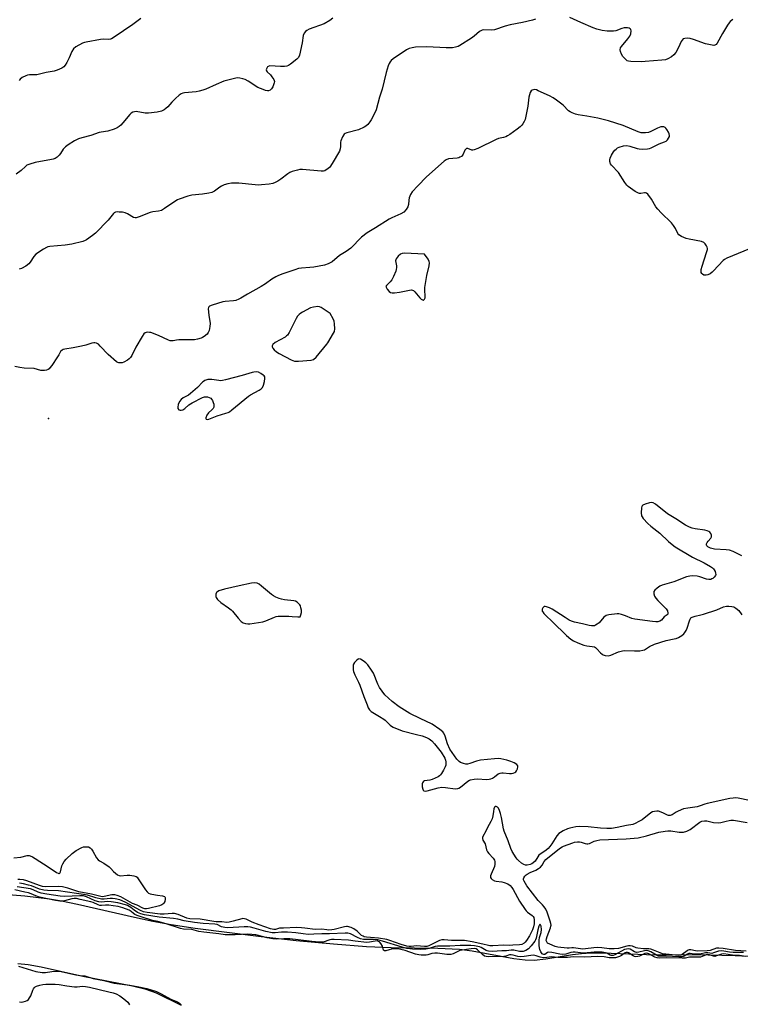
# Model space of a CAD drawing. Units: inches. Extents: x 1279769 to 1285769, y 581448 to 585448.
# Drawn here: x 1284382 to 1284711, y 582072 to 582521 of the extents above; entities that cross this region are included whole.
import ezdxf

# ---------------------------------------------------------------- set-up
doc = ezdxf.new("R2010")
doc.units = ezdxf.units.IN
doc.header["$MEASUREMENT"] = 0
for name, color, linetype in [('ELEV-Spot Elevation', 7, 'Continuous'), ('HYDRO-Stream Poly Centerlines', 142, 'Continuous'), ('HYDRO-Water Body', 4, 'Continuous'), ('Undefined', 1, 'Continuous')]:
    doc.layers.add(name, color=color, linetype=linetype)

msp = doc.modelspace()

# ---------------------------------------------------------------- linework, layer by layer
at = {"layer": 'ELEV-Spot Elevation'}
msp.add_point((1284395.49, 582338.97, 416.77), dxfattribs=at)
at = {"layer": 'HYDRO-Stream Poly Centerlines'}
msp.add_lwpolyline([(1284456.1, 582071.33), (1284444.63, 582076.9), (1284439.92, 582078.49), (1284433.8, 582080.04), (1284411.03, 582084.46), (1284392.08, 582088.74), (1284386.14, 582089.77), (1284381.51, 582090.27)], dxfattribs=at)
msp.add_polyline3d([(1284373.18, 582122.19, 0), (1284384.56, 582121.25, 0), (1284395.85, 582119.89, 0), (1284401.43, 582118.96, 0), (1284408.65, 582117.49, 0), (1284434.65, 582111.48, 0), (1284443.05, 582109.69, 0), (1284451.38, 582108.24, 0), (1284462.34, 582106.6, 0), (1284492.41, 582102.7, 0), (1284508.37, 582100.93, 0), (1284525.45, 582099.33, 0), (1284540.43, 582098.2, 0), (1284551.76, 582097.66, 0), (1284573, 582097.45, 0), (1284582.88, 582096.94, 0), (1284588.65, 582096.13, 0), (1284607.75, 582092.73, 0), (1284612.85, 582092.13, 0), (1284617.01, 582091.98, 0), (1284622.25, 582092.49, 0), (1284634.51, 582094.5, 0), (1284638.64, 582095.04, 0), (1284642.93, 582095.26, 0), (1284648.16, 582095.27, 0), (1284668.29, 582094.57, 0), (1284696.29, 582094.39, 0), (1284708.74, 582094.12, 0), (1284720.7, 582093.43, 0)], dxfattribs=at)
at = {"layer": 'HYDRO-Water Body'}
for points in [[(1284373.18, 582122.19, 0), (1284384.56, 582121.25, 0), (1284395.85, 582119.89, 0), (1284401.43, 582118.96, 0), (1284408.65, 582117.49, 0), (1284434.65, 582111.48, 0), (1284443.05, 582109.69, 0), (1284451.38, 582108.24, 0), (1284462.34, 582106.6, 0), (1284492.41, 582102.7, 0), (1284508.37, 582100.93, 0), (1284525.45, 582099.33, 0), (1284540.43, 582098.2, 0), (1284551.76, 582097.66, 0), (1284573, 582097.45, 0), (1284582.88, 582096.94, 0), (1284588.65, 582096.13, 0), (1284607.75, 582092.73, 0), (1284612.85, 582092.13, 0), (1284617.01, 582091.98, 0), (1284622.25, 582092.49, 0), (1284634.51, 582094.5, 0), (1284638.64, 582095.04, 0), (1284642.93, 582095.26, 0), (1284648.16, 582095.27, 0), (1284668.29, 582094.57, 0), (1284696.29, 582094.39, 0), (1284708.74, 582094.12, 0), (1284720.7, 582093.43, 0)], [(1284456.1, 582071.33, 0), (1284444.63, 582076.9, 0), (1284439.92, 582078.49, 0), (1284433.8, 582080.04, 0), (1284411.03, 582084.46, 0), (1284392.08, 582088.74, 0), (1284386.14, 582089.77, 0), (1284381.51, 582090.27, 0)]]:
    msp.add_polyline3d(points, dxfattribs=at)
at = {"layer": 'Undefined'}
for points, elevation in [([(1284525.21, 582521.41), (1284523.79, 582520.4), (1284521.24, 582518.94), (1284514.37, 582516.4), (1284513.31, 582515.89), (1284512.65, 582515.4), (1284512.04, 582514.56), (1284511.66, 582513.58), (1284511.11, 582510.27), (1284509.87, 582504.53), (1284509.44, 582503.52), (1284508.76, 582502.74), (1284505.79, 582500.46), (1284504.85, 582499.9), (1284504.18, 582499.65), (1284503.03, 582499.5), (1284501.25, 582499.47), (1284496.37, 582499.66), (1284495.67, 582499.49), (1284495.32, 582499.2), (1284494.87, 582498.37), (1284494.8, 582497.93), (1284494.9, 582497.49), (1284495.19, 582497.05), (1284496.66, 582495.58), (1284497.38, 582494.69), (1284498.15, 582493.51), (1284498.38, 582493.02), (1284498.49, 582492.53), (1284498.45, 582492.02), (1284498.29, 582491.5), (1284497.71, 582490.21), (1284497.13, 582489.24), (1284496.55, 582488.69), (1284495.8, 582488.39), (1284495.27, 582488.36), (1284494.46, 582488.52), (1284493.37, 582488.87), (1284490.96, 582489.86), (1284486.48, 582492.76), (1284485.19, 582493.47), (1284484.09, 582493.83), (1284482.66, 582494.13), (1284481.8, 582494.2), (1284480.93, 582494.11), (1284477.18, 582493.25), (1284475.47, 582492.74), (1284471.89, 582491.26), (1284467.23, 582489.05), (1284465.88, 582488.56), (1284464.19, 582488.14), (1284462.78, 582487.89), (1284457.42, 582487.42), (1284456.64, 582487.24), (1284455.9, 582486.97), (1284454.99, 582486.36), (1284453.32, 582484.8), (1284451.7, 582483.17), (1284449.82, 582481.02), (1284449.03, 582480.22), (1284448.19, 582479.64), (1284446.93, 582479.1), (1284445.01, 582478.61), (1284441.01, 582478.07), (1284439.59, 582478.17), (1284435.49, 582478.83), (1284434.68, 582478.77), (1284433.86, 582478.55), (1284433.12, 582478.14), (1284432.5, 582477.55), (1284429.4, 582473.74), (1284428.46, 582472.69), (1284427.65, 582472.02), (1284426.68, 582471.44), (1284425.34, 582470.9), (1284422.56, 582470.01), (1284421.45, 582469.75), (1284418.47, 582469.29), (1284414.68, 582467.91), (1284410.62, 582466.95), (1284409.1, 582466.43), (1284407.35, 582465.5), (1284404.37, 582463.64), (1284403.17, 582462.81), (1284402.17, 582461.76), (1284400.85, 582459.69), (1284400.35, 582459.06), (1284399.32, 582458.14), (1284398.41, 582457.53), (1284397.63, 582457.21), (1284396.79, 582457), (1284389.27, 582455.6), (1284386.97, 582454.93), (1284385.62, 582454.36), (1284384.97, 582453.89), (1284382.89, 582452.05), (1284380.68, 582450.26)], 422), ([(1284617.54, 582521.08), (1284616.18, 582520.61), (1284611.66, 582519.54), (1284606, 582518.47), (1284603.73, 582517.8), (1284598.91, 582516.17), (1284597.48, 582516.02), (1284594, 582516.1), (1284593.19, 582515.97), (1284592.72, 582515.76), (1284592.05, 582515.33), (1284589.61, 582513.21), (1284588.43, 582512.37), (1284583.02, 582508.98), (1284582.25, 582508.58), (1284581.16, 582508.17), (1284579.75, 582507.91), (1284576.91, 582507.88), (1284567.98, 582508.41), (1284562.91, 582508.18), (1284561.26, 582507.99), (1284559.96, 582507.63), (1284558.69, 582506.97), (1284552.66, 582502.87), (1284551.78, 582502.15), (1284551.23, 582501.48), (1284550.82, 582500.73), (1284550.4, 582499.66), (1284549.41, 582496.63), (1284547.64, 582489.04), (1284546.46, 582485.45), (1284544.89, 582479.73), (1284543.89, 582477.37), (1284542.65, 582475.11), (1284542.01, 582474.15), (1284541.07, 582473.02), (1284540.23, 582472.23), (1284539.49, 582471.76), (1284536.79, 582470.56), (1284531.49, 582469.17), (1284530.75, 582468.84), (1284530.34, 582468.51), (1284529.59, 582467.36), (1284528.82, 582465.51), (1284528.71, 582464.96), (1284528.59, 582463.02), (1284528.42, 582461.89), (1284528.14, 582460.8), (1284527.79, 582460.04), (1284525.35, 582455.89), (1284524.11, 582454.04), (1284523.58, 582453.41), (1284522.95, 582452.84), (1284521.52, 582451.91), (1284520.82, 582451.69), (1284519.84, 582451.63), (1284511.26, 582452.39), (1284510.11, 582452.39), (1284508.95, 582452.19), (1284506.65, 582451.55), (1284505.56, 582451.13), (1284504.58, 582450.52), (1284501.36, 582448.03), (1284500.08, 582447.18), (1284498.81, 582446.55), (1284497.76, 582446.14), (1284496.06, 582445.79), (1284492.59, 582445.4), (1284491.14, 582445.32), (1284489.66, 582445.43), (1284482.23, 582446.3), (1284478.86, 582446.17), (1284477.19, 582445.92), (1284475.57, 582445.43), (1284474.28, 582444.89), (1284473.56, 582444.43), (1284471.12, 582442.57), (1284470.49, 582442.22), (1284469.96, 582442.02), (1284468.54, 582441.71), (1284465.66, 582441.24), (1284460.77, 582440.73), (1284459.06, 582440.27), (1284455.11, 582438.99), (1284454.3, 582438.64), (1284453.56, 582438.22), (1284448.39, 582434.61), (1284446.92, 582433.75), (1284445.64, 582433.41), (1284442.98, 582433.15), (1284441.83, 582432.92), (1284436.77, 582430.81), (1284435.44, 582430.39), (1284434.93, 582430.35), (1284434.17, 582430.58), (1284431.46, 582432.22), (1284430.33, 582432.74), (1284429.18, 582432.96), (1284427.7, 582433.08), (1284426.82, 582433.09), (1284425.99, 582432.98), (1284425.42, 582432.72), (1284425.01, 582432.36), (1284422.66, 582429.37), (1284416.86, 582423.41), (1284415.49, 582422.29), (1284412.83, 582420.46), (1284412.08, 582420.07), (1284411.03, 582419.69), (1284406.06, 582418.39), (1284403.01, 582417.92), (1284395.98, 582417.29), (1284395.13, 582417.13), (1284394.59, 582416.94), (1284393.09, 582416.09), (1284389.7, 582413.8), (1284388.76, 582412.81), (1284387.12, 582410.28), (1284386.44, 582409.44), (1284385.08, 582408.45), (1284383.06, 582407.39), (1284381.98, 582407.07)], 420), ([(1284437.62, 582521.33), (1284433.83, 582518.56), (1284425.44, 582512.77), (1284424.21, 582512.04), (1284423.68, 582511.87), (1284422.84, 582511.75), (1284420.35, 582511.83), (1284419.22, 582511.74), (1284412.62, 582510.52), (1284411.78, 582510.31), (1284410.98, 582510), (1284407.97, 582508.35), (1284406.89, 582507.46), (1284406.07, 582506.34), (1284404.86, 582503.33), (1284403.73, 582501.22), (1284402.97, 582499.96), (1284402.42, 582499.3), (1284401.48, 582498.7), (1284399.37, 582497.78), (1284398.01, 582497.33), (1284394.43, 582496.73), (1284390.14, 582495.68), (1284389.29, 582495.58), (1284386.75, 582495.6), (1284385.9, 582495.43), (1284385.07, 582495.13), (1284383.46, 582494.38), (1284382.54, 582493.71), (1284382.08, 582493.02)], 424), ([(1284707.59, 582520.78), (1284706.46, 582519.97), (1284705.91, 582519.39), (1284705.13, 582518.24), (1284702.9, 582514.44), (1284700.49, 582510.09), (1284699.98, 582509.47), (1284699.45, 582509.16), (1284698.98, 582509.06), (1284698.14, 582509.1), (1284695.2, 582509.74), (1284689.63, 582511.72), (1284688.2, 582512.13), (1284687.05, 582512.3), (1284685.72, 582512.21), (1284685.01, 582511.98), (1284684.46, 582511.49), (1284684.07, 582510.76), (1284682.89, 582508.08), (1284681.56, 582505.83), (1284680.73, 582504.67), (1284679.67, 582503.78), (1284677.96, 582502.85), (1284676.87, 582502.54), (1284675.16, 582502.29), (1284667.62, 582501.66), (1284665.86, 582501.6), (1284661.12, 582501.68), (1284660.07, 582501.82), (1284659.4, 582502.06), (1284658.74, 582502.55), (1284658.14, 582503.16), (1284657.41, 582504.06), (1284656.83, 582505.02), (1284656.36, 582506.28), (1284656.26, 582507.1), (1284656.38, 582507.91), (1284656.77, 582508.62), (1284659.79, 582512.08), (1284660.61, 582513.24), (1284661.01, 582514.33), (1284661.25, 582515.71), (1284661.12, 582516.37), (1284660.79, 582516.65), (1284660.32, 582516.84), (1284659.51, 582517.03), (1284658.65, 582517.1), (1284658.08, 582517.05), (1284656.97, 582516.73), (1284654.23, 582515.7), (1284653.12, 582515.48), (1284650.27, 582515.58), (1284648.04, 582515.85), (1284645.5, 582516.46), (1284643.85, 582516.99), (1284638.32, 582519.43), (1284633.32, 582521.83)], 420), ([(1284715.22, 582416.34), (1284704.82, 582412.06), (1284703.81, 582411.48), (1284703.14, 582410.92), (1284698.77, 582406.25), (1284698.14, 582405.64), (1284697.24, 582404.96), (1284696.27, 582404.43), (1284695.49, 582404.25), (1284694.46, 582404.33), (1284693.79, 582404.66), (1284693.44, 582405.06), (1284693.19, 582405.53), (1284693.1, 582406.04), (1284693.18, 582406.81), (1284693.63, 582408.44), (1284695.66, 582414.58), (1284696, 582415.97), (1284696, 582416.5), (1284695.88, 582417), (1284695.55, 582417.72), (1284694.95, 582418.6), (1284694.39, 582419.14), (1284693.34, 582419.56), (1284687.75, 582420.64), (1284686.32, 582421.02), (1284684.21, 582421.9), (1284683.03, 582422.61), (1284682.52, 582423.24), (1284681.42, 582425.54), (1284680.56, 582426.97), (1284679.57, 582428.07), (1284674.86, 582432.67), (1284673.37, 582434.3), (1284672.56, 582435.43), (1284670.59, 582438.91), (1284668.86, 582441.22), (1284668.27, 582441.71), (1284667.81, 582441.84), (1284667.29, 582441.81), (1284665.65, 582441.5), (1284665.11, 582441.49), (1284664.59, 582441.64), (1284663.08, 582442.49), (1284659.9, 582444.69), (1284659.29, 582445.31), (1284658.39, 582446.48), (1284655.39, 582451.09), (1284652.27, 582454.4), (1284651.86, 582455.09), (1284651.53, 582456.07), (1284651.47, 582456.81), (1284651.67, 582457.62), (1284652.32, 582458.96), (1284653.21, 582460.52), (1284653.74, 582461.21), (1284654.34, 582461.78), (1284655, 582462.27), (1284655.77, 582462.64), (1284657.77, 582463.23), (1284659.22, 582463.43), (1284660.63, 582463.15), (1284664, 582462.04), (1284664.86, 582461.83), (1284666.53, 582461.76), (1284668.76, 582461.91), (1284669.57, 582462.09), (1284670.36, 582462.39), (1284674.04, 582464.19), (1284676.42, 582465.09), (1284677.16, 582465.45), (1284677.79, 582465.99), (1284678.3, 582466.68), (1284678.67, 582467.44), (1284678.78, 582467.96), (1284678.62, 582468.71), (1284678.29, 582469.47), (1284677.58, 582470.7), (1284677.09, 582471.35), (1284676.7, 582471.67), (1284676.21, 582471.86), (1284675.67, 582471.92), (1284674.84, 582471.85), (1284673.27, 582471.34), (1284670.15, 582469.83), (1284669.1, 582469.4), (1284667.71, 582469.16), (1284665.73, 582469.18), (1284664.39, 582469.57), (1284657.66, 582472.55), (1284650.96, 582474.64), (1284645.98, 582475.85), (1284641.07, 582476.75), (1284636.99, 582477.36), (1284635.86, 582477.62), (1284634.31, 582478.23), (1284633.35, 582478.75), (1284632.7, 582479.28), (1284630.16, 582481.72), (1284627.14, 582484.11), (1284625.72, 582485.09), (1284624.04, 582486), (1284618.82, 582488.4), (1284618.03, 582488.72), (1284617.24, 582488.88), (1284616.73, 582488.84), (1284616.01, 582488.57), (1284615.62, 582488.27), (1284615.22, 582487.59), (1284614.62, 582485.37), (1284614.11, 582481.34), (1284612.83, 582475.33), (1284612.44, 582474.28), (1284611.86, 582473.28), (1284611.33, 582472.64), (1284610.53, 582471.9), (1284609.21, 582470.85), (1284605.83, 582468.44), (1284604.84, 582467.8), (1284604.08, 582467.41), (1284603.01, 582467.04), (1284600.76, 582466.57), (1284599.67, 582466.19), (1284591.23, 582462.08), (1284589.61, 582461.42), (1284589.07, 582461.3), (1284588.58, 582461.31), (1284586.8, 582461.97), (1284586.12, 582461.97), (1284585.75, 582461.77), (1284585.32, 582461.26), (1284584.59, 582459.48), (1284584.33, 582459.01), (1284583.78, 582458.45), (1284583.12, 582458.02), (1284582.63, 582457.81), (1284581.82, 582457.62), (1284577.87, 582457.25), (1284576.86, 582456.89), (1284575.93, 582456.31), (1284567.93, 582449.1), (1284563.88, 582445.03), (1284561.38, 582442.28), (1284560.62, 582441.12), (1284560.03, 582439.59), (1284559.8, 582438.53), (1284559.61, 582436.44), (1284559.35, 582435.43), (1284558.62, 582434.24), (1284557.47, 582432.99), (1284556.23, 582432.24), (1284552.13, 582430.49), (1284550.85, 582429.87), (1284544.6, 582425.89), (1284540.82, 582423.61), (1284538.27, 582421.53), (1284533.35, 582416.64), (1284531.18, 582415.08), (1284528.13, 582413.18), (1284524.76, 582410.41), (1284522.95, 582409.44), (1284521.31, 582408.84), (1284516.47, 582407.92), (1284514.72, 582407.73), (1284510.84, 582407.46), (1284509.47, 582407.27), (1284507.8, 582406.78), (1284502.37, 582404.85), (1284500.34, 582404.08), (1284499.09, 582403.46), (1284497.37, 582402.4), (1284494.37, 582400.27), (1284492.48, 582399.05), (1284486.23, 582395.66), (1284483.24, 582393.79), (1284482.23, 582393.28), (1284480.95, 582392.8), (1284479.88, 582392.54), (1284476.06, 582392.29), (1284474.91, 582392.09), (1284470.14, 582390.66), (1284468.89, 582390.13), (1284468.55, 582389.81), (1284468.44, 582389.61), (1284468.32, 582388.87), (1284468.54, 582386.03), (1284469.13, 582382.24), (1284469.02, 582380.81), (1284468.7, 582379.1), (1284468.32, 582378.06), (1284467.79, 582377.41), (1284466.45, 582376.29), (1284465.74, 582375.86), (1284465.06, 582375.55), (1284463.44, 582375.06), (1284462.08, 582374.78), (1284454.95, 582374.82), (1284453.79, 582374.71), (1284452.31, 582374.38), (1284451.53, 582374.31), (1284450.98, 582374.4), (1284450.17, 582374.67), (1284445.61, 582376.74), (1284442.12, 582378.07), (1284441.57, 582378.2), (1284440.75, 582378.27), (1284439.96, 582378.18), (1284439.49, 582378), (1284438.91, 582377.47), (1284438.12, 582376.26), (1284435.31, 582371.39), (1284433.4, 582367.69), (1284432.79, 582366.7), (1284432.29, 582366.16), (1284431.41, 582365.54), (1284429.86, 582364.65), (1284429.09, 582364.36), (1284428.34, 582364.23), (1284427.59, 582364.25), (1284427.1, 582364.39), (1284426.39, 582364.82), (1284422.65, 582368.06), (1284419.02, 582371.97), (1284418.18, 582372.78), (1284417.28, 582373.3), (1284416.58, 582373.46), (1284416.07, 582373.45), (1284415.24, 582373.28), (1284412.47, 582372.42), (1284410.43, 582371.91), (1284406.63, 582371.08), (1284402.89, 582370.57), (1284402.08, 582370.35), (1284401.63, 582370.13), (1284400.9, 582369.48), (1284400.18, 582367.98), (1284399.59, 582366.98), (1284396.96, 582363.1), (1284396.09, 582361.95), (1284395.7, 582361.56), (1284395.25, 582361.28), (1284394.48, 582361.03), (1284393.65, 582360.87), (1284392.81, 582360.79), (1284391.97, 582360.8), (1284388.84, 582361.68), (1284384.4, 582361.92), (1284382.35, 582362.15), (1284380.02, 582362.56)], 418), ([(1284711.74, 582276.36), (1284707.79, 582278.23), (1284706.1, 582278.81), (1284704.65, 582279.02), (1284699.32, 582279.39), (1284697.48, 582279.74), (1284696.76, 582280.04), (1284696.14, 582280.46), (1284695.81, 582280.79), (1284695.59, 582281.31), (1284695.6, 582281.7), (1284695.89, 582282.35), (1284696.35, 582282.99), (1284697.6, 582284.41), (1284697.92, 582285.04), (1284697.85, 582285.74), (1284697.54, 582286.44), (1284697.05, 582287.06), (1284696.62, 582287.38), (1284695.87, 582287.74), (1284694.79, 582288.07), (1284690.45, 582288.63), (1284688.99, 582288.91), (1284687.89, 582289.33), (1284686.02, 582290.23), (1284684.74, 582290.97), (1284682.35, 582292.74), (1284677.81, 582295.51), (1284672.39, 582299.8), (1284671.2, 582300.52), (1284670.41, 582300.61), (1284669.57, 582300.46), (1284667.58, 582299.85), (1284666.56, 582299.4), (1284666.19, 582299.07), (1284666.08, 582298.87), (1284665.9, 582298.14), (1284665.86, 582295.89), (1284666.02, 582294.52), (1284666.23, 582294.02), (1284666.71, 582293.33), (1284668.89, 582291), (1284670.17, 582289.82), (1284674.25, 582286.64), (1284678.28, 582282.8), (1284679.94, 582281.41), (1284681.34, 582280.36), (1284689.15, 582275.7), (1284694.47, 582273.08), (1284697.36, 582271.48), (1284698.35, 582270.81), (1284698.84, 582270.31), (1284699.15, 582269.86), (1284699.51, 582269.12), (1284699.76, 582268.35), (1284699.83, 582267.85), (1284699.74, 582267.37), (1284699.17, 582266.52), (1284698.55, 582266), (1284698.06, 582265.74), (1284697.52, 582265.57), (1284696.73, 582265.49), (1284695.61, 582265.69), (1284692.53, 582266.73), (1284691.4, 582267), (1284689.39, 582267.23), (1284687.95, 582267.08), (1284686.52, 582266.66), (1284680.63, 582264.5), (1284675.41, 582262.89), (1284674.36, 582262.41), (1284673.16, 582261.57), (1284672.08, 582260.62), (1284671.64, 582259.97), (1284671.55, 582259.48), (1284671.58, 582258.95), (1284671.89, 582257.9), (1284672.5, 582256.96), (1284673.43, 582255.87), (1284677.19, 582252.21), (1284677.51, 582251.75), (1284677.74, 582251.25), (1284677.96, 582250.22), (1284677.93, 582249.76), (1284677.71, 582249.38), (1284676.27, 582248.42), (1284675.02, 582247.01), (1284674.36, 582246.57), (1284673.35, 582246.24), (1284672.49, 582246.18), (1284671, 582246.29), (1284662.85, 582247.35), (1284661.49, 582247.72), (1284658.66, 582248.91), (1284656.76, 582249.62), (1284655.66, 582249.88), (1284654.82, 582249.89), (1284651.12, 582249.43), (1284649.79, 582249.05), (1284648.84, 582248.34), (1284646.58, 582245.81), (1284645.72, 582245.08), (1284644.98, 582244.65), (1284644.46, 582244.44), (1284643.94, 582244.34), (1284643.13, 582244.32), (1284642.02, 582244.51), (1284638.97, 582245.31), (1284635.34, 582246.1), (1284634.02, 582246.53), (1284633.03, 582247.02), (1284631.11, 582248.17), (1284625.24, 582251.97), (1284623.91, 582252.61), (1284622.57, 582253.11), (1284622.06, 582253.2), (1284621.59, 582253.17), (1284621.2, 582252.91), (1284620.88, 582252.52), (1284620.65, 582252.05), (1284620.57, 582251.56), (1284620.67, 582251.13), (1284620.89, 582250.7), (1284621.34, 582250.07), (1284622.14, 582249.23), (1284625.39, 582246.21), (1284631.69, 582239.93), (1284633.65, 582238.27), (1284634.94, 582237.54), (1284636.84, 582236.67), (1284639.59, 582235.64), (1284640.99, 582235.26), (1284643.43, 582235.03), (1284644.44, 582234.75), (1284644.91, 582234.47), (1284645.55, 582233.95), (1284647.23, 582232.08), (1284648.04, 582231.39), (1284648.54, 582231.15), (1284649.37, 582230.92), (1284650.79, 582230.77), (1284651.89, 582231), (1284655.39, 582232.52), (1284657.29, 582233.06), (1284658.42, 582233.14), (1284662.77, 582232.93), (1284665.14, 582233.04), (1284666.58, 582233.22), (1284667.35, 582233.51), (1284669.6, 582234.93), (1284671.9, 582235.96), (1284677.24, 582237.77), (1284680.9, 582238.4), (1284681.73, 582238.62), (1284682.78, 582239.1), (1284684.3, 582240), (1284685.21, 582240.71), (1284685.74, 582241.34), (1284686.34, 582242.27), (1284686.84, 582243.26), (1284687.78, 582246.64), (1284688.09, 582247.43), (1284688.5, 582247.98), (1284689.06, 582248.38), (1284690.41, 582248.85), (1284693.04, 582249.34), (1284694.19, 582249.63), (1284700.26, 582251.71), (1284703.43, 582252.99), (1284704.72, 582253.36), (1284705.81, 582253.41), (1284707.21, 582253.23), (1284708.01, 582253), (1284709, 582252.44), (1284710.31, 582251.32), (1284711.73, 582249.42)], 416), ([(1284715.26, 582164.77), (1284710.01, 582165.85), (1284708.87, 582165.92), (1284707.74, 582165.84), (1284706.31, 582165.59), (1284695.92, 582163.39), (1284694.78, 582163.08), (1284692.65, 582162.26), (1284691.36, 582161.92), (1284687.11, 582161.3), (1284685.13, 582160.89), (1284682.73, 582159.93), (1284681.74, 582159.37), (1284679.95, 582158.14), (1284679.03, 582157.83), (1284678.34, 582157.84), (1284677.87, 582157.99), (1284675.68, 582159.12), (1284673.76, 582159.85), (1284672.92, 582159.95), (1284671.81, 582159.77), (1284670.99, 582159.52), (1284670.22, 582159.15), (1284666.19, 582155.93), (1284664.75, 582155.09), (1284663, 582154.22), (1284661.94, 582153.86), (1284659.06, 582153.38), (1284654.86, 582152.36), (1284652.21, 582152.04), (1284650.18, 582152.02), (1284647.3, 582152.16), (1284641.6, 582152.75), (1284637.8, 582152.83), (1284636.06, 582152.71), (1284633.27, 582152.15), (1284632.17, 582151.78), (1284630.27, 582150.92), (1284628.96, 582150.22), (1284628.29, 582149.71), (1284627.37, 582148.7), (1284625.1, 582145), (1284624.14, 582143.7), (1284623.42, 582142.9), (1284622.5, 582142.14), (1284619.19, 582139.74), (1284618.64, 582139.1), (1284617.38, 582137.13), (1284616.59, 582136.3), (1284615.91, 582135.87), (1284615.15, 582135.54), (1284613.85, 582135.2), (1284613.01, 582135.27), (1284612.2, 582135.56), (1284611.23, 582136.21), (1284609.86, 582137.34), (1284609.24, 582137.96), (1284608.7, 582138.67), (1284607.01, 582141.47), (1284606.37, 582142.8), (1284605.09, 582146.36), (1284603.32, 582150.82), (1284603.05, 582151.87), (1284602.05, 582156.96), (1284601.57, 582158.87), (1284601.15, 582160.2), (1284600.71, 582161.19), (1284600.28, 582161.77), (1284599.72, 582162.03), (1284599.18, 582161.97), (1284598.91, 582161.65), (1284598.64, 582160.93), (1284598.41, 582159.79), (1284598.19, 582157.77), (1284597.8, 582156.41), (1284597.22, 582155.14), (1284595.76, 582152.43), (1284595.01, 582150.78), (1284593.57, 582148.32), (1284593.4, 582147.83), (1284593.37, 582147.37), (1284593.61, 582146.69), (1284594.59, 582145), (1284595.28, 582142.32), (1284595.66, 582141.37), (1284596.32, 582140.5), (1284598.31, 582138.46), (1284598.86, 582137.59), (1284599.11, 582136.88), (1284599.1, 582135.77), (1284598.84, 582134.63), (1284597.39, 582131.13), (1284597.14, 582130.34), (1284597.13, 582129.63), (1284597.32, 582129.23), (1284597.89, 582128.7), (1284598.87, 582128.16), (1284599.7, 582127.93), (1284602.24, 582127.66), (1284603.24, 582127.41), (1284604.98, 582126.68), (1284606.02, 582125.91), (1284606.79, 582125.1), (1284607.44, 582124.23), (1284610.23, 582118.77), (1284612.85, 582115.03), (1284613.35, 582114.41), (1284613.93, 582113.86), (1284616.14, 582112.29), (1284616.51, 582111.87), (1284616.77, 582111.39), (1284617, 582110.31), (1284616.96, 582108.54), (1284616.7, 582107.12), (1284616.19, 582105.81), (1284614.86, 582103.03), (1284613.46, 582100.83), (1284612.92, 582100.14), (1284612.38, 582099.66), (1284611.37, 582099.15), (1284610.37, 582098.96), (1284607.25, 582098.84), (1284605.65, 582098.67), (1284603.09, 582098.82), (1284598.15, 582098.53), (1284596.82, 582098.52), (1284596.17, 582098.6), (1284593.62, 582099.22), (1284588.76, 582100.25), (1284585.26, 582100.85), (1284583.82, 582100.95), (1284579.25, 582100.85), (1284575.86, 582101.26), (1284574.81, 582101.15), (1284573.75, 582100.83), (1284568.91, 582098.54), (1284567.99, 582098.22), (1284566.89, 582098.17), (1284563.37, 582098.51), (1284560.85, 582098.21), (1284560, 582098.18), (1284558.88, 582098.35), (1284556.36, 582099.07), (1284551.18, 582100.97), (1284549.76, 582101.36), (1284546.04, 582102.02), (1284540.56, 582102.42), (1284539.43, 582102.63), (1284538.97, 582102.81), (1284538.25, 582103.25), (1284536.19, 582105.13), (1284534.68, 582106.26), (1284533.45, 582106.82), (1284531.87, 582107.22), (1284531.32, 582107.25), (1284530.46, 582107.16), (1284525.82, 582105.96), (1284524.72, 582105.77), (1284523.37, 582105.66), (1284522.37, 582105.7), (1284520.11, 582106), (1284517.06, 582105.85), (1284512.38, 582106.59), (1284510.78, 582106.74), (1284508.57, 582106.82), (1284502.65, 582106.52), (1284500.88, 582106.51), (1284500.41, 582106.43), (1284499.01, 582105.99), (1284498.27, 582105.92), (1284497.47, 582106.04), (1284496.64, 582106.27), (1284491.49, 582107.99), (1284488.35, 582109.29), (1284485.56, 582110.61), (1284484.8, 582110.85), (1284484.11, 582110.88), (1284483.6, 582110.81), (1284479.63, 582109.67), (1284477.89, 582109.29), (1284476.72, 582109.16), (1284474.54, 582109.41), (1284471.98, 582109.42), (1284470.88, 582109.51), (1284464.58, 582110.68), (1284459.93, 582110.82), (1284458.49, 582111.14), (1284454.54, 582112.7), (1284452.91, 582113.14), (1284451.8, 582113.21), (1284448.26, 582112.92), (1284446.4, 582112.94), (1284440.42, 582113.73), (1284438.83, 582114.03), (1284437.4, 582114.59), (1284430.47, 582118.43), (1284427.97, 582119.4), (1284425.83, 582119.97), (1284424.7, 582120.1), (1284423.55, 582120.11), (1284420.77, 582119.7), (1284419.63, 582119.7), (1284417.02, 582120.29), (1284413.15, 582121.53), (1284411.46, 582121.86), (1284408.15, 582122.26), (1284399.92, 582123.5), (1284394.95, 582123.7), (1284393.26, 582123.89), (1284391.34, 582124.33), (1284387.67, 582125.76), (1284386.31, 582126.21), (1284384.06, 582126.72), (1284382.19, 582127.03)], 416), ([(1284713.71, 582096), (1284708.88, 582096.35), (1284703.24, 582097.28), (1284701.28, 582097.47), (1284700.19, 582097.38), (1284697.29, 582096.41), (1284695.9, 582096.23), (1284691.4, 582096.01), (1284690.57, 582096.12), (1284688.46, 582096.66), (1284687.71, 582096.67), (1284687.22, 582096.5), (1284686.76, 582096.21), (1284684.49, 582094.47), (1284683.82, 582094.19), (1284682.95, 582094.13), (1284675.54, 582094.9), (1284674.52, 582095.23), (1284671.49, 582096.55), (1284670.19, 582097), (1284669.37, 582097.12), (1284666.84, 582097.18), (1284664.23, 582097.38), (1284663.56, 582097.55), (1284661.85, 582098.31), (1284660.84, 582098.49), (1284660.06, 582098.49), (1284659.22, 582098.35), (1284655.42, 582097.31), (1284653.42, 582097.16), (1284651.13, 582097.18), (1284647.79, 582097.59), (1284645.67, 582097.72), (1284644.19, 582097.6), (1284640.46, 582097.08), (1284639.2, 582097.02), (1284635, 582097.62), (1284634.18, 582097.59), (1284632.89, 582097.41), (1284632.04, 582097.4), (1284627.75, 582097.87), (1284626.62, 582098.16), (1284624.1, 582099.17), (1284623.11, 582099.75), (1284622.69, 582100.3), (1284622.51, 582100.91), (1284622.58, 582101.69), (1284622.94, 582102.79), (1284624.45, 582106.63), (1284624.66, 582107.46), (1284624.69, 582107.95), (1284624.6, 582108.71), (1284624.34, 582109.74), (1284622.9, 582113.89), (1284622.35, 582115.14), (1284621.61, 582116.29), (1284620.86, 582117.18), (1284618.83, 582119.18), (1284613.7, 582125.89), (1284612.4, 582127.96), (1284612.17, 582128.61), (1284612.16, 582129.07), (1284612.28, 582129.52), (1284612.69, 582130.22), (1284613.28, 582130.84), (1284613.73, 582131.18), (1284615.21, 582131.96), (1284617.75, 582133.03), (1284618.96, 582133.75), (1284619.87, 582134.4), (1284620.6, 582135.18), (1284621.57, 582137), (1284622.24, 582137.82), (1284628.58, 582142.82), (1284629.72, 582143.59), (1284630.44, 582143.96), (1284634.58, 582145.46), (1284635.41, 582145.68), (1284636.81, 582145.88), (1284637.64, 582145.89), (1284638.42, 582145.72), (1284640.18, 582145.09), (1284640.96, 582144.95), (1284641.47, 582144.97), (1284642.2, 582145.18), (1284644.39, 582146.2), (1284645.52, 582146.5), (1284646.97, 582146.74), (1284658.95, 582147.19), (1284664.43, 582147.76), (1284668.3, 582148.6), (1284673.91, 582150.27), (1284676.71, 582150.8), (1284677.95, 582150.9), (1284679.27, 582150.87), (1284683.11, 582150.35), (1284684.23, 582150.29), (1284685.06, 582150.34), (1284686.66, 582150.81), (1284688.16, 582151.55), (1284692.52, 582154.92), (1284693.54, 582155.33), (1284694.62, 582155.51), (1284695.72, 582155.45), (1284698.76, 582154.73), (1284700.96, 582154.53), (1284702.08, 582154.65), (1284704.63, 582155.35), (1284705.97, 582155.64), (1284706.78, 582155.73), (1284707.86, 582155.74), (1284714.2, 582154.78)], 416), ([(1284379.58, 582138.66), (1284382.81, 582138.97), (1284385.77, 582139.64), (1284386.62, 582139.63), (1284387.13, 582139.49), (1284388.13, 582139.02), (1284389.36, 582138.28), (1284395.24, 582134.5), (1284399.1, 582131.9), (1284399.77, 582131.55), (1284400.17, 582131.45), (1284400.35, 582131.47), (1284400.62, 582131.67), (1284400.92, 582132.23), (1284401.55, 582134.88), (1284401.97, 582135.92), (1284402.5, 582136.89), (1284403.44, 582137.97), (1284406.26, 582140.52), (1284408.07, 582141.98), (1284410.65, 582143.35), (1284411.46, 582143.62), (1284412.03, 582143.69), (1284412.9, 582143.68), (1284413.74, 582143.55), (1284414.44, 582143.22), (1284415.12, 582142.52), (1284415.72, 582141.61), (1284417.4, 582138.54), (1284418.09, 582137.67), (1284418.73, 582137.23), (1284420.66, 582136.13), (1284423.03, 582134.5), (1284423.87, 582133.75), (1284425.11, 582132.34), (1284426.89, 582130.91), (1284427.62, 582130.55), (1284428.16, 582130.46), (1284431.39, 582130.68), (1284432.57, 582130.65), (1284434.32, 582130.37), (1284435.4, 582130.02), (1284435.84, 582129.71), (1284436.37, 582129.09), (1284439.72, 582123.99), (1284440.41, 582123.08), (1284441.01, 582122.53), (1284441.76, 582122.2), (1284442.59, 582121.98), (1284445.18, 582121.53), (1284447.45, 582121.25), (1284448.35, 582120.96), (1284448.5, 582120.83), (1284448.66, 582120.44), (1284448.66, 582119.7), (1284448.44, 582118.63), (1284448.05, 582117.91), (1284447.65, 582117.51), (1284447.17, 582117.19), (1284446.1, 582116.77), (1284441.01, 582115.45), (1284440.16, 582115.33), (1284439.45, 582115.36), (1284438.43, 582115.63), (1284435.93, 582117), (1284433.76, 582117.81), (1284428.42, 582120.75), (1284426.75, 582121.41), (1284425.62, 582121.74), (1284425.11, 582121.8), (1284424.35, 582121.75), (1284420.78, 582120.94), (1284420.15, 582120.89), (1284419.32, 582120.98), (1284414.97, 582122.04), (1284409.28, 582123.05), (1284404.25, 582124.78), (1284401.81, 582125.44), (1284400.16, 582125.56), (1284394.2, 582125.39), (1284392.76, 582125.54), (1284391.38, 582125.95), (1284385.57, 582128.11), (1284384.06, 582128.5), (1284382.3, 582128.79), (1284381.48, 582128.79)], 418), ([(1284713.36, 582093.66), (1284710.59, 582094), (1284707.51, 582094.2), (1284703.48, 582094.81), (1284702.42, 582094.72), (1284700.24, 582093.89), (1284699.44, 582093.68), (1284698.73, 582093.71), (1284696.96, 582094.41), (1284696.28, 582094.5), (1284695.5, 582094.32), (1284693.68, 582093.55), (1284692.86, 582093.34), (1284691.26, 582093.24), (1284687.78, 582093.28), (1284686.03, 582092.9), (1284684.5, 582092.8), (1284677.2, 582092.95), (1284674.2, 582092.84), (1284673.04, 582092.93), (1284671.97, 582093.23), (1284669.33, 582094.83), (1284668.85, 582095.03), (1284668.39, 582095.12), (1284667.51, 582094.91), (1284665.05, 582093.71), (1284664.29, 582093.54), (1284663.31, 582093.53), (1284662.74, 582093.64), (1284662.14, 582093.87), (1284660.03, 582095.27), (1284659.56, 582095.46), (1284659.25, 582095.5), (1284658.93, 582095.46), (1284658.45, 582095.25), (1284656.79, 582094.09), (1284655.91, 582093.62), (1284654.05, 582093.05), (1284652.92, 582092.93), (1284651.19, 582093), (1284648.91, 582093.44), (1284646.08, 582093.55), (1284640.01, 582093.37), (1284634.86, 582093.48), (1284632.2, 582093.21), (1284630.2, 582093.15), (1284627.79, 582093.19), (1284624.96, 582093.44), (1284622.75, 582093.11), (1284621.08, 582093.07), (1284619.67, 582093.26), (1284617.85, 582093.96), (1284616.79, 582094.19), (1284615.42, 582094.14), (1284612.5, 582093.56), (1284610.89, 582093.49), (1284609.49, 582093.62), (1284607.35, 582094.29), (1284606.42, 582094.44), (1284605.81, 582094.36), (1284604, 582093.78), (1284603.08, 582093.61), (1284596.19, 582093.46), (1284595.14, 582093.55), (1284594.39, 582093.8), (1284593.49, 582094.48), (1284591.19, 582096.72), (1284590.52, 582097.09), (1284589.75, 582097.2), (1284588.31, 582097.07), (1284583.14, 582096.28), (1284582.11, 582095.94), (1284580.07, 582094.82), (1284578.97, 582094.54), (1284577.15, 582094.51), (1284572.94, 582095.07), (1284571.65, 582095.14), (1284570.34, 582094.99), (1284568.42, 582094.42), (1284567.71, 582094.28), (1284565.45, 582094.25), (1284564.31, 582094.39), (1284562.9, 582094.69), (1284558.07, 582096.37), (1284556.22, 582096.84), (1284554.86, 582097.08), (1284553.71, 582097.1), (1284551.93, 582096.91), (1284550.77, 582096.7), (1284549.25, 582096.22), (1284548.64, 582096.2), (1284548.31, 582096.51), (1284547.79, 582098.25), (1284547.11, 582099.53), (1284546.38, 582100.3), (1284545.98, 582100.52), (1284545.39, 582100.7), (1284544.38, 582100.65), (1284541.8, 582100.09), (1284540.63, 582100.05), (1284535.36, 582100.57), (1284532.33, 582101.12), (1284525.76, 582101.39), (1284524.6, 582101.3), (1284523.77, 582101.15), (1284520.67, 582100.17), (1284519.1, 582100.13), (1284515.51, 582100.48), (1284509.26, 582101.28), (1284505.58, 582101.59), (1284502.83, 582101.7), (1284499.32, 582101.56), (1284497.72, 582101.62), (1284495.24, 582102.05), (1284489.99, 582103.47), (1284488.12, 582103.71), (1284486.43, 582103.73), (1284480.52, 582103.43), (1284476.07, 582103.51), (1284473.12, 582104.02), (1284466.31, 582104.65), (1284463.97, 582105.08), (1284460.79, 582105.85), (1284457.01, 582106), (1284455.59, 582106.38), (1284449.13, 582108.53), (1284445.23, 582109.6), (1284442.94, 582110.08), (1284437.65, 582111.63), (1284435.95, 582112.27), (1284434.86, 582112.79), (1284434.17, 582113.27), (1284433.14, 582114.19), (1284432.3, 582114.69), (1284429.37, 582115.82), (1284427.25, 582116.38), (1284425, 582116.76), (1284422.91, 582116.97), (1284421.42, 582117.01), (1284419.65, 582116.86), (1284418.84, 582116.93), (1284418.02, 582117.2), (1284415.88, 582118.16), (1284414.77, 582118.55), (1284409.91, 582119.67), (1284408.19, 582119.98), (1284407.1, 582119.99), (1284406.03, 582119.86), (1284402.77, 582119.01), (1284401.95, 582118.87), (1284400.56, 582118.89), (1284398.58, 582119.13), (1284391.27, 582120.71), (1284389.62, 582121.21), (1284387.56, 582122.14), (1284386.25, 582122.57), (1284384.64, 582122.99), (1284380.02, 582123.97)], 412), ([(1284712.46, 582095.4), (1284707.75, 582095.41), (1284706.07, 582095.6), (1284703.5, 582096.08), (1284702.43, 582096.17), (1284701.09, 582096.02), (1284698.8, 582095.21), (1284698.08, 582095.05), (1284696.19, 582095.26), (1284695.11, 582095.28), (1284692.51, 582094.69), (1284691.27, 582094.61), (1284690.02, 582094.66), (1284688.16, 582094.95), (1284687.62, 582094.92), (1284686.89, 582094.62), (1284685.47, 582093.75), (1284684.9, 582093.54), (1284684.3, 582093.45), (1284682.99, 582093.44), (1284677.27, 582093.83), (1284674.3, 582093.74), (1284673.63, 582093.83), (1284673.11, 582094), (1284670.2, 582095.69), (1284668.96, 582096.19), (1284668.3, 582096.28), (1284667.26, 582096.21), (1284664.8, 582095.58), (1284663.68, 582095.49), (1284662.83, 582095.73), (1284660.83, 582096.88), (1284659.9, 582097.08), (1284659.15, 582097.02), (1284658.16, 582096.73), (1284653.83, 582094.44), (1284653.09, 582094.13), (1284652.56, 582094.02), (1284652.16, 582094.04), (1284651.66, 582094.22), (1284650.19, 582095.06), (1284649.49, 582095.32), (1284647.95, 582095.54), (1284646.01, 582095.65), (1284644.36, 582095.61), (1284641.21, 582095.24), (1284639.78, 582095.17), (1284638.16, 582095.21), (1284635.69, 582095.53), (1284634.72, 582095.56), (1284633.76, 582095.41), (1284631.39, 582094.67), (1284630.01, 582094.54), (1284628.67, 582094.64), (1284624.98, 582095.44), (1284623.61, 582095.56), (1284623.02, 582095.4), (1284621.84, 582094.59), (1284621.34, 582094.52), (1284620.96, 582094.63), (1284620.58, 582094.89), (1284620.01, 582095.72), (1284619.62, 582096.75), (1284619.34, 582098.46), (1284619.2, 582100.18), (1284619.25, 582101.1), (1284619.48, 582102.22), (1284620.15, 582104.51), (1284620.32, 582105.98), (1284620.18, 582107.4), (1284619.94, 582108.04), (1284619.65, 582108.33), (1284619.36, 582108.02), (1284619.1, 582107.39), (1284618.68, 582105.8), (1284617.86, 582101.93), (1284617.62, 582101.26), (1284617.22, 582100.53), (1284615.66, 582098.41), (1284614.47, 582097.13), (1284613.26, 582096.39), (1284611.92, 582095.96), (1284611.15, 582095.87), (1284610.32, 582095.9), (1284607.66, 582096.48), (1284606.55, 582096.57), (1284604.31, 582096.17), (1284602.24, 582096.18), (1284597.91, 582095.96), (1284596.19, 582096), (1284595.49, 582096.13), (1284595.02, 582096.32), (1284592.85, 582097.64), (1284592.07, 582097.97), (1284589.83, 582098.5), (1284588.06, 582098.61), (1284583.19, 582098.62), (1284578.53, 582098.26), (1284572.89, 582098.35), (1284571.82, 582098.18), (1284569.06, 582097.25), (1284567.5, 582096.9), (1284565.21, 582096.82), (1284561.44, 582097), (1284558.95, 582097.33), (1284556.81, 582097.82), (1284547.73, 582100.63), (1284545.65, 582101.19), (1284543.64, 582101.42), (1284540.38, 582101.29), (1284539.2, 582101.43), (1284537.74, 582101.72), (1284536.36, 582102.25), (1284533.2, 582103.93), (1284532.01, 582104.27), (1284530.76, 582104.29), (1284523.62, 582103.92), (1284520.08, 582103.99), (1284516.5, 582103.72), (1284513.95, 582103.67), (1284511.58, 582103.88), (1284508.19, 582104.42), (1284504.46, 582104.67), (1284501.67, 582104.75), (1284498.85, 582104.39), (1284497.42, 582104.46), (1284494.61, 582104.96), (1284489.26, 582106.6), (1284487.54, 582106.99), (1284486.39, 582107.15), (1284484.64, 582107.14), (1284477.31, 582106.74), (1284475.83, 582106.78), (1284474.42, 582107.12), (1284472.34, 582108.15), (1284471.31, 582108.42), (1284465.98, 582108.72), (1284462.1, 582109.09), (1284457.32, 582109.89), (1284454.45, 582110.56), (1284452.42, 582110.95), (1284445.84, 582111.54), (1284439.17, 582112.55), (1284437.57, 582113.04), (1284436.1, 582113.7), (1284434.47, 582114.66), (1284432.94, 582115.94), (1284432.22, 582116.44), (1284431.44, 582116.82), (1284430.61, 582117.11), (1284427.02, 582118.05), (1284424.09, 582118.53), (1284422.42, 582118.64), (1284419.66, 582118.37), (1284418.36, 582118.54), (1284416.78, 582119.06), (1284412.82, 582120.84), (1284411.44, 582121.25), (1284409.7, 582121.32), (1284402.69, 582121), (1284400.8, 582121.12), (1284394.63, 582122.08), (1284392.09, 582122.55), (1284390.72, 582122.91), (1284388.44, 582123.97), (1284387.23, 582124.4), (1284381.07, 582125.38)], 414), ([(1284381.72, 582089.2), (1284389.67, 582086.82), (1284392.49, 582086.32), (1284394.01, 582086.3), (1284396.9, 582086.76), (1284398.79, 582086.94), (1284399.85, 582086.92), (1284401.14, 582086.76), (1284407.93, 582085.23), (1284409.85, 582084.93), (1284412.07, 582084.74), (1284415.85, 582083.6), (1284420.73, 582082.7), (1284425.41, 582081.46), (1284432.57, 582080.56), (1284436.57, 582079.83), (1284440.36, 582078.96), (1284444.68, 582077.58), (1284446.77, 582076.61), (1284451.24, 582074.17), (1284454.21, 582072.88), (1284455.37, 582072.17), (1284455.88, 582071.61)], 412), ([(1284382.17, 582072.96), (1284383.14, 582072.85), (1284383.94, 582072.97), (1284384.98, 582073.29), (1284385.68, 582073.62), (1284386.24, 582074.06), (1284386.76, 582074.72), (1284387.32, 582075.72), (1284388.23, 582078.21), (1284388.58, 582078.93), (1284388.87, 582079.35), (1284389.42, 582079.81), (1284389.89, 582080.05), (1284391.49, 582080.54), (1284392.78, 582080.8), (1284394.16, 582080.95), (1284396.18, 582081.05), (1284398.45, 582081.04), (1284400.26, 582080.91), (1284403.8, 582080.2), (1284407.36, 582079.79), (1284408.52, 582079.78), (1284410.98, 582080.04), (1284412.28, 582080), (1284414.17, 582079.67), (1284423.01, 582077.56), (1284424.93, 582077.04), (1284426.24, 582076.6), (1284428.01, 582075.63), (1284429.77, 582074.27), (1284431.55, 582072.72), (1284431.94, 582072.28), (1284432.37, 582071.57)], 414)]:
    msp.add_lwpolyline(points, dxfattribs=dict(at, elevation=elevation))
at = {"layer": 'Undefined', "elevation": 416}
for points in [[(1284557.83, 582414.31), (1284556.73, 582414.21), (1284556, 582413.87), (1284554.94, 582412.9), (1284554.06, 582411.79), (1284553.86, 582411.31), (1284553.8, 582410.79), (1284554.14, 582408.57), (1284554.17, 582407.72), (1284554.05, 582406.88), (1284553.82, 582406.08), (1284552.77, 582403.6), (1284552.03, 582402.11), (1284551.36, 582401.24), (1284549.57, 582399.56), (1284549.39, 582399.17), (1284549.45, 582398.76), (1284549.96, 582397.88), (1284550.87, 582396.83), (1284551.5, 582396.41), (1284552.19, 582396.23), (1284553.31, 582396.25), (1284555.6, 582396.55), (1284560.13, 582397.48), (1284560.96, 582397.53), (1284561.47, 582397.44), (1284561.95, 582397.23), (1284562.61, 582396.71), (1284564.9, 582393.95), (1284565.48, 582393.36), (1284566.01, 582392.98), (1284566.36, 582392.87), (1284566.55, 582392.9), (1284567.01, 582393.26), (1284567.2, 582393.89), (1284567.23, 582394.75), (1284567.07, 582397.47), (1284567.11, 582398.65), (1284568.06, 582404.11), (1284569.12, 582408.53), (1284569.22, 582409.83), (1284569.08, 582410.58), (1284568.56, 582411.55), (1284566.89, 582413.81)], [(1284518.23, 582389.94), (1284516.32, 582389.74), (1284514.96, 582389.33), (1284511.26, 582387.42), (1284510.54, 582386.96), (1284509.76, 582386.31), (1284509.07, 582385.55), (1284508.44, 582384.59), (1284505.18, 582378.21), (1284504.41, 582376.97), (1284504.02, 582376.57), (1284503.34, 582376.08), (1284498.8, 582373.52), (1284497.82, 582372.63), (1284497.51, 582372.02), (1284497.52, 582371.58), (1284497.79, 582370.92), (1284498.31, 582370.29), (1284499.4, 582369.35), (1284500.66, 582368.57), (1284506.13, 582365.68), (1284506.94, 582365.33), (1284507.71, 582365.12), (1284508.55, 582365.05), (1284509.43, 582365.07), (1284515.3, 582365.56), (1284516.33, 582365.9), (1284517.53, 582366.88), (1284522.44, 582372.77), (1284522.93, 582373.45), (1284525.51, 582377.79), (1284525.83, 582378.6), (1284525.99, 582379.75), (1284525.96, 582382.12), (1284525.75, 582383.25), (1284525.3, 582384.31), (1284523.9, 582386.87), (1284519.78, 582389.47), (1284519.02, 582389.81)], [(1284490.18, 582360.17), (1284489.1, 582360.11), (1284488.28, 582359.96), (1284483.85, 582358.58), (1284476.21, 582356.53), (1284474.79, 582356.21), (1284473.99, 582356.14), (1284473.14, 582356.19), (1284469.89, 582356.71), (1284469.01, 582356.78), (1284468.16, 582356.67), (1284466.81, 582356.19), (1284466.07, 582355.77), (1284465.67, 582355.43), (1284463.35, 582353.01), (1284460.25, 582350.25), (1284459.3, 582349.61), (1284456.8, 582348.3), (1284455.89, 582347.61), (1284455.21, 582346.65), (1284454.63, 582345.27), (1284454.36, 582344.15), (1284454.47, 582343.44), (1284454.89, 582342.93), (1284455.47, 582342.65), (1284455.94, 582342.66), (1284456.68, 582342.9), (1284457.62, 582343.46), (1284459.52, 582345.13), (1284460.98, 582346.09), (1284465.73, 582348.44), (1284466.55, 582348.74), (1284467.35, 582348.84), (1284467.89, 582348.77), (1284468.69, 582348.51), (1284469.42, 582348.14), (1284469.83, 582347.8), (1284470.27, 582347.08), (1284470.58, 582346.26), (1284470.81, 582345.4), (1284470.9, 582344.56), (1284470.81, 582344.07), (1284470.48, 582343.44), (1284469.92, 582342.83), (1284468.45, 582341.48), (1284467.7, 582340.48), (1284467.25, 582339.29), (1284467.24, 582338.88), (1284467.43, 582338.58), (1284467.79, 582338.51), (1284468.52, 582338.65), (1284472.32, 582340.21), (1284476.28, 582341.28), (1284477.32, 582341.66), (1284478.01, 582342.03), (1284479.11, 582342.86), (1284486.62, 582349.05), (1284487.64, 582349.69), (1284491.52, 582351.85), (1284492.41, 582352.45), (1284493, 582353.04), (1284493.46, 582354.06), (1284493.92, 582355.76), (1284494.17, 582357.16), (1284494.09, 582357.9), (1284493.82, 582358.32), (1284493.43, 582358.68), (1284492.25, 582359.49), (1284491.23, 582360)], [(1284489.51, 582263.96), (1284488.07, 582263.78), (1284482.34, 582262.68), (1284475.67, 582261.05), (1284473.19, 582260.29), (1284472.46, 582259.93), (1284472.13, 582259.64), (1284471.92, 582259.34), (1284471.77, 582258.86), (1284471.73, 582258.33), (1284471.78, 582257.79), (1284471.93, 582257.27), (1284472.56, 582256.37), (1284474.03, 582254.97), (1284477.59, 582252.52), (1284478.72, 582251.65), (1284479.31, 582251.03), (1284481.9, 582247.89), (1284483.33, 582246.42), (1284484.25, 582245.78), (1284485.31, 582245.44), (1284486.43, 582245.29), (1284487.32, 582245.33), (1284493.24, 582246.25), (1284494.65, 582246.69), (1284498.48, 582248.32), (1284499.31, 582248.6), (1284500.16, 582248.78), (1284501.6, 582248.83), (1284505.1, 582248.75), (1284506.55, 582248.69), (1284509.14, 582248.44), (1284510.25, 582248.49), (1284510.6, 582249.35), (1284510.79, 582250.43), (1284510.77, 582251.46), (1284510.6, 582252.64), (1284510.36, 582253.48), (1284510.1, 582253.97), (1284509.54, 582254.6), (1284508.88, 582255.15), (1284508.15, 582255.58), (1284507.32, 582255.81), (1284503.15, 582256.27), (1284501.69, 582256.51), (1284500.63, 582256.86), (1284499.09, 582257.51), (1284498.11, 582258.02), (1284497.16, 582258.7), (1284492.67, 582262.51), (1284491.52, 582263.39), (1284490.55, 582263.84)], [(1284537.07, 582229.32), (1284536.64, 582229.16), (1284536.02, 582228.66), (1284535.06, 582227.6), (1284534.61, 582226.89), (1284534.43, 582226.38), (1284534.36, 582225.54), (1284534.44, 582224.38), (1284534.58, 582223.52), (1284535.12, 582222.11), (1284536.9, 582218.7), (1284537.5, 582217.4), (1284539.31, 582212.16), (1284540.73, 582208.36), (1284541.3, 582207.04), (1284541.92, 582206.14), (1284542.68, 582205.36), (1284543.37, 582204.85), (1284546.5, 582203.11), (1284548.47, 582201.85), (1284549.09, 582201.3), (1284551.22, 582199.08), (1284551.88, 582198.56), (1284552.65, 582198.13), (1284556.81, 582196.48), (1284563.36, 582194.89), (1284565.9, 582194.18), (1284567.84, 582193.54), (1284569.05, 582192.88), (1284570.37, 582191.9), (1284571.52, 582190.65), (1284574.5, 582186.77), (1284576.23, 582184.01), (1284576.55, 582183.2), (1284576.71, 582182.33), (1284576.74, 582181.46), (1284576.64, 582180.91), (1284576.35, 582180.13), (1284575.58, 582178.59), (1284574.75, 582177.09), (1284574.27, 582176.41), (1284573.87, 582176.03), (1284573.16, 582175.57), (1284570.51, 582174.35), (1284569.41, 582173.99), (1284566.92, 582173.68), (1284566.5, 582173.47), (1284566.34, 582173.3), (1284566.11, 582172.86), (1284565.95, 582172.33), (1284565.84, 582171.47), (1284565.86, 582170.95), (1284566.14, 582169.96), (1284566.39, 582169.52), (1284566.71, 582169.19), (1284567.31, 582169.03), (1284568.14, 582169.11), (1284573.19, 582170.48), (1284574.83, 582170.77), (1284576.48, 582170.73), (1284580.99, 582170.12), (1284582.17, 582170.19), (1284582.64, 582170.37), (1284583.33, 582170.82), (1284586.72, 582173.59), (1284587.47, 582174.02), (1284587.98, 582174.19), (1284589.63, 582174.49), (1284591.31, 582174.64), (1284595.09, 582174.31), (1284596.47, 582174.43), (1284597.27, 582174.62), (1284598.01, 582174.92), (1284598.88, 582175.5), (1284600.58, 582176.83), (1284601.46, 582177.23), (1284602.2, 582177.36), (1284602.78, 582177.36), (1284605.67, 582177.06), (1284606.66, 582177.07), (1284607.44, 582177.25), (1284608.17, 582177.55), (1284608.6, 582177.83), (1284608.94, 582178.2), (1284609.37, 582179.14), (1284609.54, 582180.13), (1284609.46, 582180.58), (1284609.02, 582181.12), (1284607.9, 582181.85), (1284606.38, 582182.57), (1284604.52, 582183.16), (1284601.8, 582183.81), (1284600.67, 582183.9), (1284598.91, 582183.81), (1284592.53, 582183.13), (1284590.65, 582182.71), (1284587.68, 582181.55), (1284586.6, 582181.29), (1284585.8, 582181.36), (1284584.72, 582181.64), (1284583.41, 582182.12), (1284582.7, 582182.51), (1284581.73, 582183.55), (1284578.55, 582188.11), (1284577.52, 582190.58), (1284576.4, 582194.1), (1284575.78, 582195.37), (1284575.26, 582196.04), (1284573.91, 582197.17), (1284570.52, 582199.56), (1284564.99, 582202.12), (1284560.2, 582204.47), (1284555.42, 582207.41), (1284552.25, 582209.85), (1284548.93, 582212.86), (1284546.46, 582216.24), (1284545.63, 582217.8), (1284543.69, 582222.75), (1284542.79, 582224.22), (1284541.14, 582226.61), (1284540.24, 582227.55), (1284539.03, 582228.44), (1284537.79, 582229.17)]]:
    msp.add_lwpolyline(points, close=True, dxfattribs=at)

doc.saveas('drawing.dxf')
